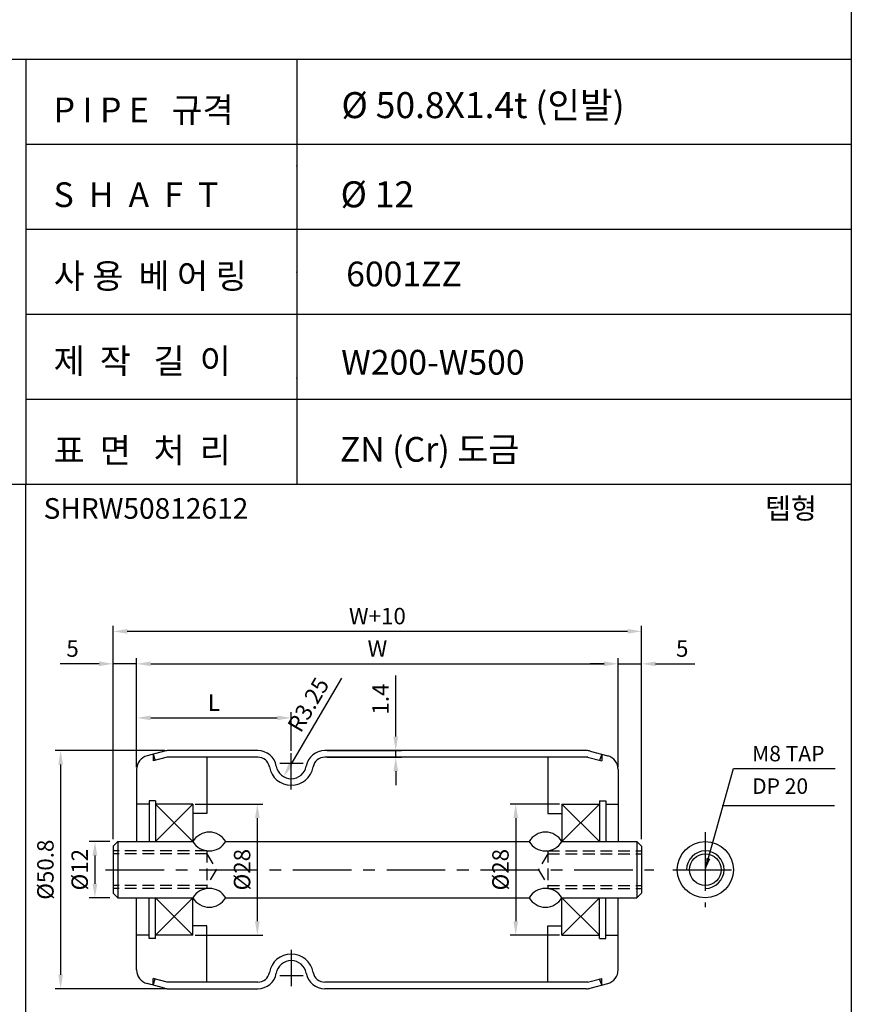
# Model space of a CAD drawing. Extents: x -64 to 4845, y -1804 to 505.
# Drawn here: x 146 to 324, y -719 to -509 of the extents above; entities that cross this region are included whole.
import ezdxf

# ---------------------------------------------------------------- set-up
doc = ezdxf.new("R2010")
doc.units = 0
doc.header["$LTSCALE"] = 10
doc.header["$MEASUREMENT"] = 0
doc.linetypes.add('CENTER', pattern=[2, 1.25, -0.25, 0.25, -0.25])
doc.linetypes.add('HIDDEN', pattern=[0.375, 0.25, -0.125])
doc.layers.get('DEFPOINTS').update_dxf_attribs({"linetype": 'CONTINUOUS'})
for name, color, linetype in [('CEN', 1, 'CENTER'), ('DIM', 6, 'CONTINUOUS'), ('HID', 6, 'HIDDEN'), ('LIN', 7, 'CONTINUOUS')]:
    doc.layers.add(name, color=color, linetype=linetype)
doc.styles.add('ADESK1', font='romans')
doc.styles.get("Standard").update_dxf_attribs({"font": 'H2GTRM.TTF'})
doc.dimstyles.get("Standard").update_dxf_attribs({"dimtxt": 0.18, "dimasz": 0.18, "dimexe": 0.18, "dimexo": 0.0625, "dimgap": 0.09, "dimtad": 0, "dimtih": 1, "dimtoh": 1, "dimdec": 4, "dimzin": 0, "dimdsep": 46, "dimtxsty": 'Standard', "dimcen": 0.09, "dimadec": 0, "dimazin": 0, "dimtfac": 1, "dimtdec": 4, "dimtofl": 0, "dimtmove": 0, "dimatfit": 3, "dimfxl": 0, "dimtolj": 1, "dimtzin": 0, "dimarcsym": 0})

# ---------------------------------------------------------------- blocks, each defined once
blk = doc.blocks.new('*D533')
at = {"layer": 'DEFPOINTS', "color": 0, "transparency": 16777216}
for p in [(273.8, -645.92), (171.07, -668.43), (273.8, -668.43)]:
    blk.add_point(p, dxfattribs=at)
at = {"layer": 'LIN', "color": 6, "lineweight": -2, "transparency": 16777216}
for p, q in [((171.07, -667.93), (171.07, -644.72)), ((273.8, -667.93), (273.8, -644.72)), ((174.07, -645.92), (270.8, -645.92))]:
    blk.add_line(p, q, dxfattribs=at)
at = {"layer": 'LIN', "color": 6, "transparency": 16777216}
for points in [[(174.07, -645.42), (174.07, -646.42), (171.07, -645.92)], [(270.8, -645.42), (270.8, -646.42), (273.8, -645.92)]]:
    blk.add_solid(points, dxfattribs=at)
at = {"layer": 'LIN', "color": 6, "transparency": 16777216, "insert": (222.44, -642.67), "char_height": 3.5, "attachment_point": 5, "style": 'ADESK1'}
blk.add_mtext('\\A1;W', dxfattribs=at)
blk = doc.blocks.new('*D534')
at = {"layer": 'DEFPOINTS', "color": 0, "transparency": 16777216}
for p in [(166.07, -638.99), (166.07, -683.83), (278.8, -683.83)]:
    blk.add_point(p, dxfattribs=at)
at = {"layer": 'DIM', "color": 0, "lineweight": -2, "transparency": 16777216}
for p, q in [((166.07, -683.33), (166.07, -637.79)), ((278.8, -683.33), (278.8, -637.79)), ((275.8, -638.99), (169.07, -638.99))]:
    blk.add_line(p, q, dxfattribs=at)
at = {"layer": 'DIM', "color": 0, "transparency": 16777216}
for points in [[(169.07, -638.49), (169.07, -639.49), (166.07, -638.99)], [(275.8, -638.49), (275.8, -639.49), (278.8, -638.99)]]:
    blk.add_solid(points, dxfattribs=at)
at = {"layer": 'DIM', "color": 0, "transparency": 16777216, "insert": (222.44, -635.74), "char_height": 3.5, "attachment_point": 5, "style": 'ADESK1'}
blk.add_mtext('\\A1;W+10', dxfattribs=at)
blk = doc.blocks.new('*D535')
at = {"layer": 'DEFPOINTS', "color": 0, "transparency": 16777216}
for p in [(204.07, -667.18), (202.42, -669.98)]:
    blk.add_point(p, dxfattribs=at)
at = {"layer": 'LIN', "color": 6, "lineweight": -2, "transparency": 16777216}
blk.add_line((214.81, -648.97), (203.94, -667.39), dxfattribs=at)
at = {"layer": 'LIN', "color": 6, "transparency": 16777216}
blk.add_solid([(203.51, -667.14), (204.37, -667.65), (202.42, -669.98)], dxfattribs=at)
at = {"layer": 'LIN', "color": 6, "transparency": 16777216, "insert": (207.69, -654.64), "char_height": 3.5, "attachment_point": 5, "rotation": 59.4764, "style": 'ADESK1'}
blk.add_mtext('\\A1;R3.25', dxfattribs=at)
blk = doc.blocks.new('*D536')
at = {"layer": 'DEFPOINTS', "color": 0, "transparency": 16777216}
for p in [(183.07, -675.83), (183.07, -703.83), (196.82, -703.83)]:
    blk.add_point(p, dxfattribs=at)
at = {"layer": 'LIN', "color": 6, "lineweight": -2, "transparency": 16777216}
for p, q in [((183.57, -675.83), (198.02, -675.83)), ((196.82, -678.83), (196.82, -700.83)), ((183.57, -703.83), (198.02, -703.83))]:
    blk.add_line(p, q, dxfattribs=at)
at = {"layer": 'LIN', "color": 6, "transparency": 16777216}
for points in [[(196.32, -678.83), (197.32, -678.83), (196.82, -675.83)], [(196.32, -700.83), (197.32, -700.83), (196.82, -703.83)]]:
    blk.add_solid(points, dxfattribs=at)
at = {"layer": 'LIN', "color": 6, "transparency": 16777216, "insert": (193.57, -689.83), "char_height": 3.5, "attachment_point": 5, "rotation": 90, "style": 'ADESK1'}
blk.add_mtext('\\A1;%%c28', dxfattribs=at)
blk = doc.blocks.new('*D537')
at = {"layer": 'DEFPOINTS', "color": 0, "transparency": 16777216}
for p in [(165.88, -683.83), (162.17, -695.83), (165.88, -695.83)]:
    blk.add_point(p, dxfattribs=at)
at = {"layer": 'DIM', "color": 0, "lineweight": -2, "transparency": 16777216}
for p, q in [((165.38, -683.83), (160.97, -683.83)), ((162.17, -686.83), (162.17, -692.83)), ((165.38, -695.83), (160.97, -695.83))]:
    blk.add_line(p, q, dxfattribs=at)
at = {"layer": 'DIM', "color": 0, "transparency": 16777216}
for points in [[(161.67, -686.83), (162.67, -686.83), (162.17, -683.83)], [(161.67, -692.83), (162.67, -692.83), (162.17, -695.83)]]:
    blk.add_solid(points, dxfattribs=at)
at = {"layer": 'DIM', "color": 0, "transparency": 16777216, "insert": (158.92, -689.83), "char_height": 3.5, "attachment_point": 5, "rotation": 90, "style": 'ADESK1'}
blk.add_mtext('\\A1;%%c12', dxfattribs=at)
blk = doc.blocks.new('*D538')
at = {"layer": 'DEFPOINTS', "color": 0, "transparency": 16777216}
for p in [(204.07, -657.45), (204.07, -664.98), (171.07, -668.43)]:
    blk.add_point(p, dxfattribs=at)
at = {"layer": 'LIN', "color": 6, "lineweight": -2, "transparency": 16777216}
for p, q in [((171.07, -667.93), (171.07, -656.25)), ((204.07, -664.48), (204.07, -656.25)), ((174.07, -657.45), (201.07, -657.45))]:
    blk.add_line(p, q, dxfattribs=at)
at = {"layer": 'LIN', "color": 6, "transparency": 16777216}
for points in [[(174.07, -656.95), (174.07, -657.95), (171.07, -657.45)], [(201.07, -656.95), (201.07, -657.95), (204.07, -657.45)]]:
    blk.add_solid(points, dxfattribs=at)
at = {"layer": 'LIN', "color": 6, "transparency": 16777216, "insert": (187.57, -654.2), "char_height": 3.5, "attachment_point": 5, "style": 'ADESK1'}
blk.add_mtext('\\A1;L', dxfattribs=at)
blk = doc.blocks.new('*D539')
at = {"layer": 'DEFPOINTS', "color": 0, "transparency": 16777216}
for p in [(261.8, -675.83), (251.95, -703.83), (261.8, -703.83)]:
    blk.add_point(p, dxfattribs=at)
at = {"layer": 'LIN', "color": 6, "lineweight": -2, "transparency": 16777216}
for p, q in [((261.3, -675.83), (250.75, -675.83)), ((251.95, -678.83), (251.95, -700.83)), ((261.3, -703.83), (250.75, -703.83))]:
    blk.add_line(p, q, dxfattribs=at)
at = {"layer": 'LIN', "color": 6, "transparency": 16777216}
for points in [[(251.45, -678.83), (252.45, -678.83), (251.95, -675.83)], [(251.45, -700.83), (252.45, -700.83), (251.95, -703.83)]]:
    blk.add_solid(points, dxfattribs=at)
at = {"layer": 'LIN', "color": 6, "transparency": 16777216, "insert": (248.7, -689.83), "char_height": 3.5, "attachment_point": 5, "rotation": 90, "style": 'ADESK1'}
blk.add_mtext('\\A1;%%c28', dxfattribs=at)
blk = doc.blocks.new('*D540')
at = {"layer": 'DEFPOINTS', "color": 0, "transparency": 16777216}
for p in [(278.8, -645.92), (273.8, -668.43), (278.8, -683.33)]:
    blk.add_point(p, dxfattribs=at)
at = {"layer": 'LIN', "color": 6, "lineweight": -2, "transparency": 16777216}
for p, q in [((273.8, -667.93), (273.8, -644.72)), ((278.8, -682.83), (278.8, -644.72)), ((270.8, -645.92), (267.8, -645.92)), ((273.8, -645.92), (278.8, -645.92)), ((281.8, -645.92), (290.14, -645.92))]:
    blk.add_line(p, q, dxfattribs=at)
at = {"layer": 'LIN', "color": 6, "transparency": 16777216}
for points in [[(270.8, -645.42), (270.8, -646.42), (273.8, -645.92)], [(281.8, -645.42), (281.8, -646.42), (278.8, -645.92)]]:
    blk.add_solid(points, dxfattribs=at)
at = {"layer": 'LIN', "color": 6, "transparency": 16777216, "insert": (287.47, -642.67), "char_height": 3.5, "attachment_point": 5, "style": 'ADESK1'}
blk.add_mtext('\\A1;5', dxfattribs=at)
blk = doc.blocks.new('*D558')
at = {"layer": 'DEFPOINTS', "color": 0, "transparency": 16777216}
for p in [(166.07, -645.92), (171.07, -668.43), (166.07, -683.33)]:
    blk.add_point(p, dxfattribs=at)
at = {"layer": 'LIN', "color": 6, "lineweight": -2, "transparency": 16777216}
for p, q in [((166.07, -682.83), (166.07, -644.72)), ((171.07, -667.93), (171.07, -644.72)), ((163.07, -645.92), (154.74, -645.92)), ((171.07, -645.92), (166.07, -645.92)), ((174.07, -645.92), (177.07, -645.92))]:
    blk.add_line(p, q, dxfattribs=at)
at = {"layer": 'LIN', "color": 6, "transparency": 16777216}
for points in [[(163.07, -645.42), (163.07, -646.42), (166.07, -645.92)], [(174.07, -645.42), (174.07, -646.42), (171.07, -645.92)]]:
    blk.add_solid(points, dxfattribs=at)
at = {"layer": 'LIN', "color": 6, "transparency": 16777216, "insert": (157.4, -642.67), "char_height": 3.5, "attachment_point": 5, "style": 'ADESK1'}
blk.add_mtext('\\A1;5', dxfattribs=at)
blk = doc.blocks.new('*D559')
at = {"layer": 'DEFPOINTS', "color": 0, "transparency": 16777216}
for p in [(177.56, -664.43), (154.86, -715.23), (177.75, -715.23)]:
    blk.add_point(p, dxfattribs=at)
at = {"layer": 'LIN', "color": 6, "lineweight": -2, "transparency": 16777216}
for p, q in [((177.06, -664.43), (153.66, -664.43)), ((154.86, -667.43), (154.86, -712.23)), ((177.25, -715.23), (153.66, -715.23))]:
    blk.add_line(p, q, dxfattribs=at)
at = {"layer": 'LIN', "color": 6, "transparency": 16777216}
for points in [[(154.36, -667.43), (155.36, -667.43), (154.86, -664.43)], [(154.36, -712.23), (155.36, -712.23), (154.86, -715.23)]]:
    blk.add_solid(points, dxfattribs=at)
at = {"layer": 'LIN', "color": 6, "transparency": 16777216, "insert": (151.61, -689.83), "char_height": 3.5, "attachment_point": 5, "rotation": 90, "style": 'ADESK1'}
blk.add_mtext('\\A1;%%c50.8', dxfattribs=at)
blk = doc.blocks.new('*D562')
at = {"layer": 'DEFPOINTS', "color": 0, "transparency": 16777216}
for p in [(211.21, -664.43), (226.35, -664.43), (211.21, -665.83)]:
    blk.add_point(p, dxfattribs=at)
at = {"layer": 'LIN', "color": 6, "lineweight": -2, "transparency": 16777216}
for p, q in [((226.35, -661.43), (226.35, -648.43)), ((211.71, -664.43), (227.55, -664.43)), ((226.35, -665.83), (226.35, -664.43)), ((211.71, -665.83), (227.55, -665.83)), ((226.35, -668.83), (226.35, -671.83))]:
    blk.add_line(p, q, dxfattribs=at)
at = {"layer": 'LIN', "color": 6, "transparency": 16777216}
for points in [[(225.85, -661.43), (226.85, -661.43), (226.35, -664.43)], [(225.85, -668.83), (226.85, -668.83), (226.35, -665.83)]]:
    blk.add_solid(points, dxfattribs=at)
at = {"layer": 'LIN', "color": 6, "transparency": 16777216, "insert": (223.1, -653.43), "char_height": 3.5, "attachment_point": 5, "rotation": 90, "style": 'ADESK1'}
blk.add_mtext('\\A1;1.4', dxfattribs=at)

msp = doc.modelspace()

# ---------------------------------------------------------------- linework, layer by layer
at = {"layer": 'CEN'}
for p, q in [((204.06997, -672.71924), (204.06997, -664.9764)), ((206.56914, -667.17959), (201.64541, -667.17959)), ((292.40487, -681.82959), (292.40487, -697.82959)), ((164.41899, -689.82959), (281.4305, -689.82959)), ((285.49589, -689.82959), (299.51745, -689.82959)), ((204.06997, -706.93994), (204.06997, -714.68278)), ((206.56914, -712.47959), (201.64541, -712.47959))]:
    msp.add_line(p, q, dxfattribs=at)
at = {"layer": 'DIM'}
for p, q in [((183.06997, -675.82959), (175.06997, -683.82959)), ((175.06997, -675.82959), (183.06997, -683.82959)), ((269.80406, -675.82959), (261.80406, -683.82959)), ((261.80406, -675.82959), (269.80406, -683.82959)), ((295.96646, -676.12391), (319.99559, -676.12391)), ((183.06997, -703.82959), (175.06997, -695.82959)), ((175.06997, -703.82959), (183.06997, -695.82959)), ((261.80406, -703.82959), (269.80406, -695.82959)), ((269.80406, -703.82959), (261.80406, -695.82959))]:
    msp.add_line(p, q, dxfattribs=at)
at = {"layer": 'HID'}
for p, q in [((186.06997, -685.82959), (166.06997, -685.82959)), ((186.06997, -686.45459), (166.06997, -686.45459)), ((186.06997, -685.82959), (186.06997, -693.82959)), ((186.06997, -686.45459), (188.06997, -689.82959)), ((258.80406, -686.45459), (256.80406, -689.82959)), ((258.80406, -685.82959), (278.80406, -685.82959)), ((258.80406, -685.82959), (258.80406, -693.82959)), ((258.80406, -686.45459), (278.80406, -686.45459)), ((188.06997, -689.82959), (186.06997, -693.20459)), ((256.80406, -689.82959), (258.80406, -693.20459)), ((186.06997, -693.20459), (166.06997, -693.20459)), ((186.06997, -693.82959), (166.06997, -693.82959)), ((258.80406, -693.20459), (278.80406, -693.20459)), ((258.80406, -693.82959), (278.80406, -693.82959))]:
    msp.add_line(p, q, dxfattribs=at)
at = {"layer": 'LIN', "color": 253}
msp.add_line((323.54948, -354.2418), (323.54948, -840.49391), dxfattribs=at)
at = {"layer": 'LIN', "color": 0}
for p, q in [((323.54948, -517.03899), (-28.72896, -517.03899)), ((323.54948, -535.16045), (147.41026, -535.16045)), ((323.54948, -553.2819), (147.41026, -553.2819)), ((323.54948, -571.40335), (147.41026, -571.40335)), ((323.54948, -589.52481), (147.41026, -589.52481)), ((323.54948, -607.64861), (-28.72896, -607.64861))]:
    msp.add_line(p, q, dxfattribs=at)
at = {"layer": 'LIN'}
for p, q in [((147.41026, -517.03899), (147.41026, -607.64861)), ((205.26164, -517.03899), (205.26164, -607.64861)), ((147.41026, -840.49391), (147.41026, -607.64861)), ((177.02625, -664.53178), (173.29363, -665.53177)), ((174.56997, -665.18983), (175.01349, -666.52038)), ((174.56997, -665.18983), (174.56997, -666.6392)), ((196.92854, -664.42959), (177.80258, -664.42959)), ((267.07144, -664.42959), (211.2114, -664.42959)), ((267.84778, -664.53178), (271.58039, -665.53177)), ((270.30406, -665.18983), (269.86054, -666.52038)), ((270.30406, -665.18983), (270.30406, -666.6392)), ((177.59197, -665.82959), (174.56997, -666.6392)), ((196.92854, -665.82959), (177.59197, -665.82959)), ((186.06997, -665.82959), (186.06997, -677.82959)), ((267.30406, -665.82959), (211.2114, -665.82959)), ((258.80406, -665.82959), (258.80406, -677.82959)), ((267.28205, -665.82959), (270.30406, -666.6392)), ((171.06997, -668.42958), (171.06997, -683.82959)), ((273.80406, -668.42958), (273.80406, -683.82959)), ((173.71997, -675.82959), (171.06997, -675.82959)), ((173.71997, -675.12959), (173.71997, -683.82959)), ((175.06997, -675.12959), (173.71997, -675.12959)), ((175.06997, -675.12959), (175.06997, -683.82959)), ((183.06997, -675.82959), (175.06997, -675.82959)), ((183.06997, -675.82959), (183.06997, -683.82959)), ((261.80406, -675.82959), (269.80406, -675.82959)), ((261.80406, -675.82959), (261.80406, -683.82959)), ((269.80406, -675.12959), (269.80406, -683.82959)), ((269.80406, -675.12959), (271.15406, -675.12959)), ((271.15406, -675.12959), (271.15406, -683.82959)), ((271.15406, -675.82959), (273.80406, -675.82959)), ((186.06997, -677.82959), (183.06997, -677.82959)), ((258.80406, -677.82959), (261.80406, -677.82959)), ((167.06997, -683.82959), (166.06997, -684.82959)), ((167.06997, -683.82959), (183.06997, -683.82959)), ((167.06997, -683.82959), (167.06997, -689.82959)), ((190.06997, -683.82959), (254.80406, -683.82959)), ((261.80406, -683.82959), (277.80406, -683.82959)), ((277.80406, -683.82959), (277.80406, -689.82959)), ((277.80406, -683.82959), (278.80406, -684.82959)), ((166.06997, -684.82959), (166.06997, -694.82959)), ((166.06997, -684.82959), (166.06997, -684.82959)), ((278.80406, -684.82959), (278.80406, -694.82959)), ((167.06997, -689.82959), (167.06997, -695.82959)), ((277.80406, -689.82959), (277.80406, -695.82959)), ((167.06997, -695.82959), (166.06997, -694.82959)), ((166.06997, -694.82959), (166.06997, -694.82959)), ((277.80406, -695.82959), (278.80406, -694.82959)), ((167.06997, -695.82959), (183.06997, -695.82959)), ((171.06997, -711.22961), (171.06997, -695.82959)), ((173.71997, -704.52959), (173.71997, -695.82959)), ((175.06997, -704.52959), (175.06997, -695.82959)), ((183.06997, -703.82959), (183.06997, -695.82959)), ((190.06997, -695.82959), (254.80406, -695.82959)), ((261.80406, -703.82959), (261.80406, -695.82959)), ((261.80406, -695.82959), (277.80406, -695.82959)), ((269.80406, -704.52959), (269.80406, -695.82959)), ((271.15406, -704.52959), (271.15406, -695.82959)), ((273.80406, -711.22961), (273.80406, -695.82959)), ((186.06997, -701.82959), (183.06997, -701.82959)), ((186.06997, -713.82959), (186.06997, -701.82959)), ((258.80406, -713.82959), (258.80406, -701.82959)), ((258.80406, -701.82959), (261.80406, -701.82959)), ((173.71997, -703.82959), (171.06997, -703.82959)), ((175.06997, -704.52959), (173.71997, -704.52959)), ((183.06997, -703.82959), (175.06997, -703.82959)), ((261.80406, -703.82959), (269.80406, -703.82959)), ((269.80406, -704.52959), (271.15406, -704.52959)), ((271.15406, -703.82959), (273.80406, -703.82959)), ((177.59197, -713.82959), (174.56997, -713.01998)), ((174.56997, -714.46935), (174.56997, -713.01998)), ((174.56997, -714.46935), (175.01349, -713.1388)), ((196.92854, -713.82959), (177.56997, -713.82959)), ((267.30406, -713.82959), (211.2114, -713.82959)), ((267.28205, -713.82959), (270.30406, -713.01998)), ((270.30406, -714.46935), (269.86054, -713.1388)), ((270.30406, -714.46935), (270.30406, -713.01998)), ((177.02625, -715.1274), (173.29363, -714.12742)), ((177.80258, -715.22959), (196.92854, -715.22959)), ((267.07144, -715.22959), (211.2114, -715.22959)), ((267.84778, -715.1274), (271.58039, -714.12742))]:
    msp.add_line(p, q, dxfattribs=at)
for radius in [6, 3.375]:
    msp.add_circle((292.40487, -689.82959), radius, dxfattribs=at)
for centre, radius, start, end in [((174.06997, -668.42958), 3, 104.9976107, 180), ((177.80258, -667.42959), 3, 90, 104.9976107), ((196.92854, -668.42959), 4, 9.9281918, 90), ((211.2114, -668.42959), 4, 90, 170.0718082), ((267.07144, -667.42959), 3, 75.0023893, 90), ((270.80406, -668.42958), 3, 0, 75.0023893), ((196.92854, -668.32959), 2.5, 9.9281918, 90), ((204.06997, -667.07959), 4.75, 189.9281918, 350.0718082), ((204.06997, -667.17959), 3.25, 189.9281918, 350.0718082), ((211.2114, -668.32959), 2.5, 90, 170.0718082), ((186.56997, -685.89209), 4.0625, 30.5102374, 149.4897626), ((258.30406, -685.89209), 4.0625, 30.5102374, 149.4897626), ((186.56997, -681.76709), 4.0625, 210.5102374, 329.4897626), ((258.30406, -681.76709), 4.0625, 210.5102374, 329.4897626), ((292.40487, -689.82959), 4, 270, 180), ((186.56997, -697.89209), 4.0625, 30.5102374, 149.4897626), ((258.30406, -697.89209), 4.0625, 30.5102374, 149.4897626), ((186.56997, -693.76709), 4.0625, 210.5102374, 329.4897626), ((258.30406, -693.76709), 4.0625, 210.5102374, 329.4897626), ((204.06997, -712.57959), 4.75, 9.9281918, 170.0718082), ((204.06997, -712.47959), 3.25, 9.9281918, 170.0718082), ((174.06997, -711.22961), 3, 180, 255.0023893), ((196.92854, -711.32959), 2.5, 270, 350.0718082), ((196.92854, -711.22959), 4, 270, 350.0718082), ((211.2114, -711.22959), 4, 189.9281918, 270), ((211.2114, -711.32959), 2.5, 189.9281918, 270), ((270.80406, -711.22961), 3, 284.9976107, 0), ((177.80258, -712.22959), 3, 255.0023893, 270), ((267.07144, -712.22959), 3, 270, 284.9976107)]:
    msp.add_arc(centre, radius, start, end, dxfattribs=at)
for p in [(205.26164, -539.6914), (205.26164, -562.3438), (205.26164, -584.9962)]:
    msp.add_point(p, dxfattribs=at)

# ---------------------------------------------------------------- texts
at = {"layer": 'DIM', "char_height": 3.3, "attachment_point": 4, "style": 'ADESK1'}
for s, insert in [('\\A1;M8 TAP', (302.38163, -665.06919)), ('DP 20', (302.38163, -672.43338))]:
    msp.add_mtext(s, dxfattribs=dict(at, insert=insert))
at = {"layer": 'LIN'}
for s, height, p in [('P I P E   규격', 5.28, (153.36211, -530.40948)), ('S  H  A  F  T', 5.28, (153.36211, -548.48552)), ('사 용  베 어 링', 5.28, (153.36211, -565.83188)), ('6001ZZ  ', 5.28, (215.78044, -565.39865)), ('제  작   길  이', 5.28, (153.36211, -583.96179)), (' W200-W500', 5.28, (213.09301, -584.23141)), ('표  면   처  리', 5.28, (153.36211, -603.02864)), ('ZN (Cr) 도금', 5.28, (214.44209, -602.81202)), ('텝형', 4.4, (305.14214, -614.97462))]:
    msp.add_text(s, height=height, dxfattribs=at).set_placement(p)
at = {"layer": 'LIN', "style": 'ADESK1'}
msp.add_text('SHRW50812612', height=4.4, dxfattribs=at).set_placement((151.22098, -614.97462))
at = {"layer": 'LIN', "char_height": 5.544, "attachment_point": 1}
for s, insert, width in [(' \\Fromanc.shx;%%c\\fHY중고딕|b0|i0|c129|p18; 50.8X1.4t (인발)', (213.08183, -523.97295), 77.7059), (' \\Fromanc.shx;%%c\\fHY중고딕|b0|i0|c129|p18; 12  ', (212.89064, -542.99469), 68.7199)]:
    msp.add_mtext(s, dxfattribs=dict(at, insert=insert, width=width))

# ---------------------------------------------------------------- dimensions: what is measured, and where the dimension line sits
at = {"layer": 'DIM'}
dim = msp.add_linear_dim(base=(166.06997, -638.98671), p1=(278.80406, -683.82959), p2=(166.06997, -683.82959), text='W+10', dimstyle='Standard', override={"dimtxt": 3.5, "dimasz": 3, "dimexe": 1.2, "dimexo": 0.5, "dimgap": 1.5, "dimtad": 3, "dimtih": 0, "dimtoh": 0, "dimzin": 8, "dimtxsty": 'ADESK1', "dimtofl": 1}, dxfattribs=at)
dim.commit()
dim.dimension.update_dxf_attribs({"geometry": '*D534', "text_midpoint": (222.43701, -635.73671)})
dim = msp.add_linear_dim(base=(162.16919, -695.82959), p1=(165.88476, -683.82959), p2=(165.88476, -695.82959), angle=270, text='%%c<>', dimstyle='Standard', override={"dimtxt": 3.5, "dimasz": 3, "dimexe": 1.2, "dimexo": 0.5, "dimgap": 1.5, "dimtad": 3, "dimtih": 0, "dimtoh": 0, "dimzin": 8, "dimtxsty": 'ADESK1', "dimtofl": 1}, dxfattribs=at)
dim.commit()
dim.dimension.update_dxf_attribs({"geometry": '*D537', "text_midpoint": (158.91919, -689.82959)})
at = {"layer": 'LIN'}
for base, p1, p2, picture, middle in [((166.06997, -645.91717), (171.06997, -668.42958), (166.06997, -683.32959), '*D558', (157.4033, -642.66717)), ((278.80406, -645.91717), (273.80406, -668.42958), (278.80406, -683.32959), '*D540', (287.47072, -642.66717))]:
    dim = msp.add_linear_dim(base=base, p1=p1, p2=p2, dimstyle='Standard', override={"dimtxt": 3.5, "dimasz": 3, "dimexe": 1.2, "dimexo": 0.5, "dimgap": 1.5, "dimtad": 3, "dimtih": 0, "dimtoh": 0, "dimzin": 8, "dimtxsty": 'ADESK1', "dimclrd": 6, "dimclre": 6, "dimclrt": 6, "dimtofl": 1}, dxfattribs=at)
    dim.commit()
    dim.dimension.update_dxf_attribs({"geometry": picture, "text_midpoint": middle})
for base, p2, text, picture, middle in [((273.80406, -645.91717), (273.80406, -668.42958), 'W', '*D533', (222.43701, -642.66717)), ((204.06997, -657.4515), (204.06997, -664.9764), 'L', '*D538', (187.56997, -654.2015))]:
    dim = msp.add_linear_dim(base=base, p1=(171.06997, -668.42958), p2=p2, text=text, dimstyle='Standard', override={"dimtxt": 3.5, "dimasz": 3, "dimexe": 1.2, "dimexo": 0.5, "dimgap": 1.5, "dimtad": 3, "dimtih": 0, "dimtoh": 0, "dimzin": 8, "dimtxsty": 'ADESK1', "dimclrd": 6, "dimclre": 6, "dimclrt": 6, "dimtofl": 1}, dxfattribs=at)
    dim.commit()
    dim.dimension.update_dxf_attribs({"geometry": picture, "text_midpoint": middle})
dim = msp.add_radius_dim(center=(204.06997, -667.17959), mpoint=(202.41931, -669.97921), dimstyle='Standard', override={"dimtxt": 3.5, "dimasz": 3, "dimexe": 1.2, "dimexo": 0.5, "dimgap": 1.5, "dimtad": 3, "dimtih": 0, "dimtoh": 0, "dimzin": 8, "dimtxsty": 'ADESK1', "dimclrd": 6, "dimclre": 6, "dimclrt": 6, "dimtofl": 1, "dimtmove": 1}, dxfattribs=at)
dim.commit()
dim.dimension.update_dxf_attribs({"geometry": '*D535', "text_midpoint": (210.48835, -656.29361), "dimtype": 164})
dim = msp.add_linear_dim(base=(226.35043, -664.42959), p1=(211.2114, -665.82959), p2=(211.2114, -664.42959), angle=90, dimstyle='Standard', override={"dimtxt": 3.5, "dimasz": 3, "dimexe": 1.2, "dimexo": 0.5, "dimgap": 1.5, "dimtad": 3, "dimtih": 0, "dimtoh": 0, "dimzin": 8, "dimtxsty": 'ADESK1', "dimclrd": 6, "dimclre": 6, "dimclrt": 6, "dimtofl": 1}, dxfattribs=at)
dim.commit()
dim.dimension.update_dxf_attribs({"geometry": '*D562', "text_midpoint": (223.10043, -653.42959)})
for base, p1, p2, picture, middle in [((154.86094, -715.22959), (177.56457, -664.42959), (177.74808, -715.22959), '*D559', (151.61094, -689.82959)), ((196.8169, -703.82959), (183.06997, -675.82959), (183.06997, -703.82959), '*D536', (193.5669, -689.82959)), ((251.94505, -703.82959), (261.80406, -675.82959), (261.80406, -703.82959), '*D539', (248.69505, -689.82959))]:
    dim = msp.add_linear_dim(base=base, p1=p1, p2=p2, angle=90, text='%%c<>', dimstyle='Standard', override={"dimtxt": 3.5, "dimasz": 3, "dimexe": 1.2, "dimexo": 0.5, "dimgap": 1.5, "dimtad": 3, "dimtih": 0, "dimtoh": 0, "dimzin": 8, "dimtxsty": 'ADESK1', "dimclrd": 6, "dimclre": 6, "dimclrt": 6, "dimtofl": 1}, dxfattribs=at)
    dim.commit()
    dim.dimension.update_dxf_attribs({"geometry": picture, "text_midpoint": middle})

# ---------------------------------------------------------------- leaders
at = {"layer": 'DIM', "annotation_type": 0, "has_hookline": 1, "hookline_direction": 0, "text_width": 17.75714}
msp.add_leader([(292.40487, -689.82959), (298.38163, -668.21919), (300.88163, -668.21919)], dimstyle='Standard', override={"dimtxt": 3, "dimasz": 2.5, "dimexe": 1.2, "dimexo": 0.5, "dimgap": 1.5, "dimtad": 3, "dimtih": 0, "dimtoh": 0, "dimzin": 8, "dimtofl": 1}, dxfattribs=at)

doc.saveas('drawing.dxf')
